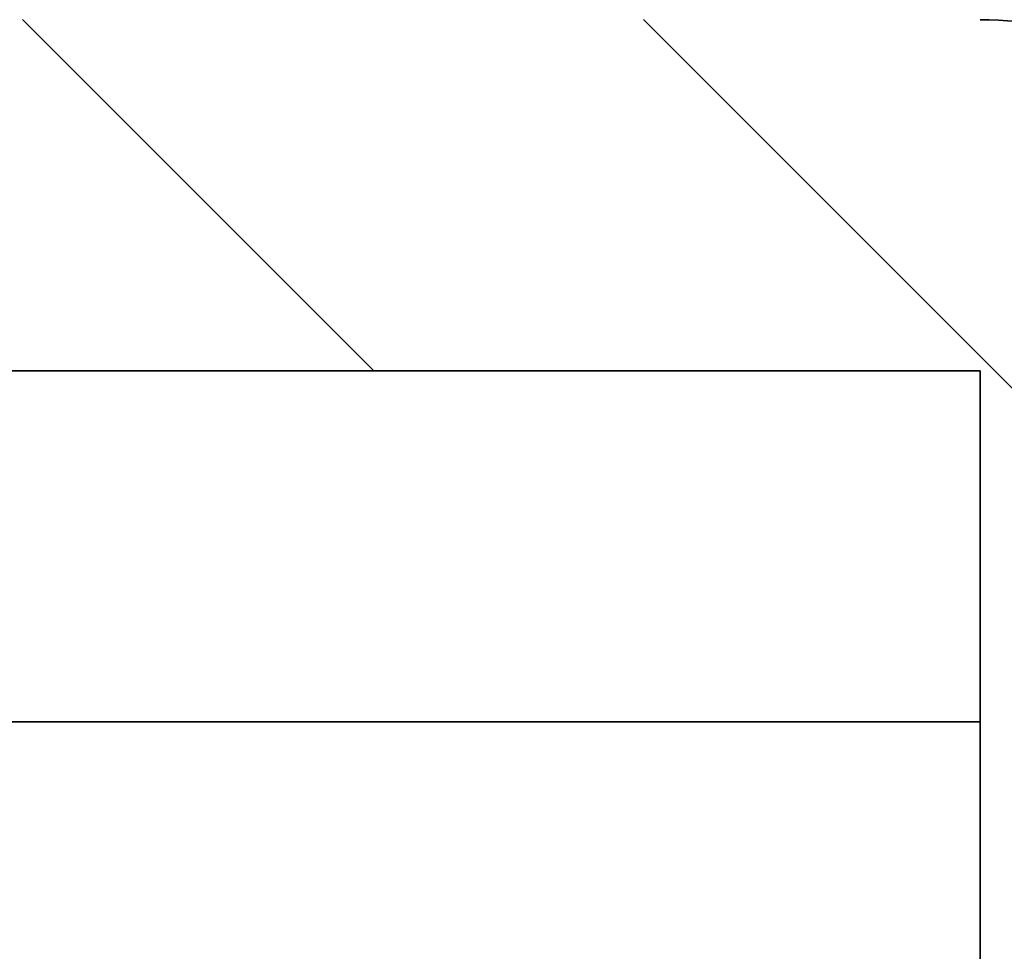
# Model space of a CAD drawing. Units: inches. Extents: x 0.2 to 8.4, y 0.1 to 10.9.
# Drawn here: x 2.9 to 3.1, y 7 to 7.1 of the extents above; entities that cross this region are included whole.
import ezdxf

# ---------------------------------------------------------------- set-up
doc = ezdxf.new("R2010")
doc.units = ezdxf.units.IN
doc.header["$MEASUREMENT"] = 0
doc.layers.add('WALL', color=7, linetype='Continuous', lineweight=50)
doc.styles.add('SLDTEXTSTYLE0', font='TXT', dxfattribs={"width": 0.605})
doc.dimstyles.new('SLDDIMSTYLE1', dxfattribs={"dimtxt": 0.101115, "dimasz": 0.1, "dimexe": 0, "dimexo": 0.0625, "dimgap": 0.025279, "dimtad": 0, "dimtih": 1, "dimtoh": 1, "dimdec": 6, "dimlfac": 5, "dimrnd": 1e-09, "dimzin": 12, "dimdsep": 46, "dimlunit": 5, "dimtxsty": 'SLDTEXTSTYLE0', "dimsah": 1, "dimcen": 0.09, "dimadec": 0, "dimazin": 3, "dimtfac": 1, "dimtdec": 3, "dimtofl": 0, "dimtmove": 0, "dimatfit": 3, "dimfxl": 0, "dimfrac": 2, "dimtolj": 1, "dimtzin": 12, "dimarcsym": 0})

# ---------------------------------------------------------------- blocks, each defined once
blk = doc.blocks.new('SW_HATCH_0')
at = {"color": 0, "linetype": 'Continuous', "lineweight": 18}
for p, q in [((-2.2321, 0.69244), (-2.1821, 0.64244)), ((-2.14371, 0.69244), (-2.0551, 0.60383))]:
    blk.add_line(p, q, dxfattribs=at)
blk = doc.blocks.new('_D_3')
at = {"layer": 'WALL'}
for p, q in [((2.3469, 6.76695), (2.3469, 9.35473)), ((5.3969, 6.76695), (5.3969, 9.35473)), ((3.75616, 9.23793), (3.72144, 9.23793)), ((3.72144, 9.23793), (3.72144, 9.08265)), ((3.98765, 9.23793), (4.02237, 9.23793)), ((4.02237, 9.23793), (4.02237, 9.08265)), ((2.3469, 9.22973), (3.57824, 9.22973)), ((5.3969, 9.22973), (4.16557, 9.22973)), ((3.72144, 9.08265), (3.75616, 9.08265)), ((4.02237, 9.08265), (3.98765, 9.08265))]:
    blk.add_line(p, q, dxfattribs=at)
for points in [[(2.3469, 9.22973), (2.4469, 9.21473), (2.4469, 9.24473)], [(5.3969, 9.22973), (5.2969, 9.24473), (5.2969, 9.21473)]]:
    blk.add_solid(points, dxfattribs=at)
at = {"layer": 'WALL', "char_height": 0.104167, "attachment_point": 1, "style": 'SLDTEXTSTYLE0'}
for s, insert in [('15-1/4', (3.74891, 9.39536)), ('%%c', (3.60139, 9.39536)), ('387', (3.75616, 9.21692))]:
    blk.add_mtext(s, dxfattribs=dict(at, insert=insert))

msp = doc.modelspace()

# ---------------------------------------------------------------- linework, layer by layer
at = {"color": 7, "linetype": 'Continuous', "lineweight": 35}
for p, q in [((2.89690498, 7.05605819), (3.07630499, 7.05605819)), ((3.07630499, 7.05605819), (3.07630499, 6.38105818)), ((3.07630499, 7.00605817), (2.89690498, 7.00605817))]:
    msp.add_line(p, q, dxfattribs=at)
msp.add_arc((3.07630497, 7.05605818), 0.05, 42.8399914, 90, dxfattribs=at)

# ---------------------------------------------------------------- block references
at = {"color": 7, "linetype": 'Continuous', "lineweight": 18}
msp.add_blockref('SW_HATCH_0', (5.17206503, 6.41362298), dxfattribs=at)

# ---------------------------------------------------------------- dimensions: what is measured, and where the dimension line sits
at = {"layer": 'WALL'}
dim = msp.add_linear_dim(base=(5.39690497, 9.22973401), p1=(2.34690497, 6.70445318), p2=(5.39690497, 6.70445318), text='%%c<>', dimstyle='SLDDIMSTYLE1', dxfattribs=at)
dim.commit()
dim.dimension.update_dxf_attribs({"geometry": '_D_3', "text_midpoint": (3.87190497, 9.22973401), "dimtype": 160})

doc.saveas('drawing.dxf')
